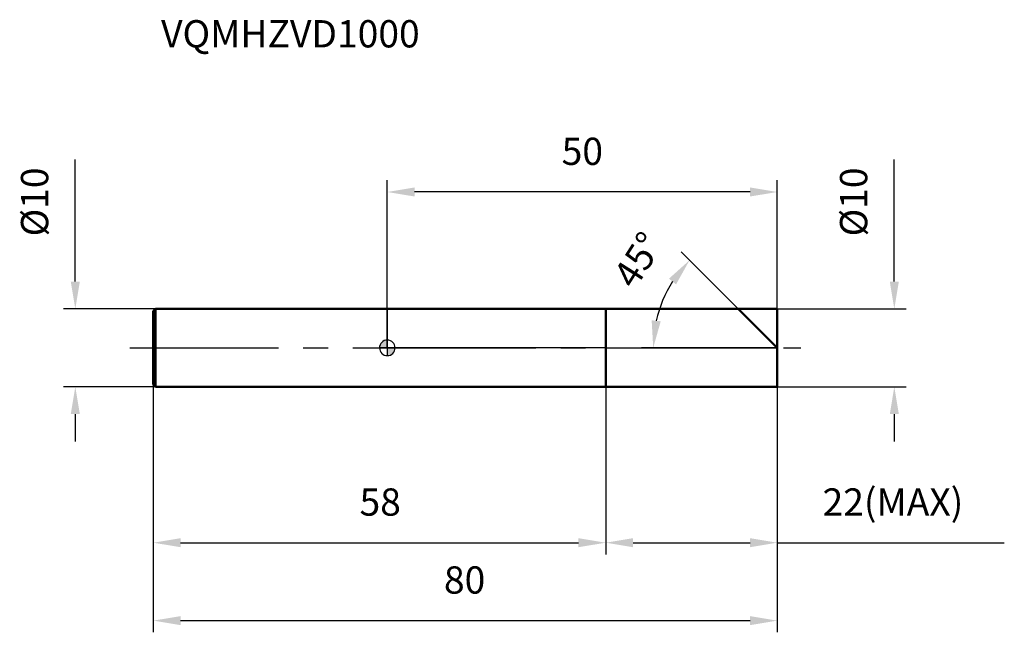
# Model space of a CAD drawing. Units: millimetres. Extents: x -47 to 79, y -36 to 42.
import ezdxf

# ---------------------------------------------------------------- set-up
doc = ezdxf.new("R2010")
doc.units = ezdxf.units.MM
doc.linetypes.add('CENTER2', pattern=[28.575, 19.05, -3.175, 3.175, -3.175])
for name, color, linetype, lineweight in [('1', 4, 'Continuous', 50), ('2', 7, 'Continuous', 25), ('4', 2, 'CENTER2', 25), ('cut', 1, 'Continuous', 25), ('nocut', 7, 'Continuous', 25), ('sk1', 4, 'Continuous', 50), ('sk2', 7, 'Continuous', 25), ('sk4', 2, 'CENTER2', 25), ('sk6', 5, 'Continuous', 35)]:
    doc.layers.add(name, color=color, linetype=linetype, lineweight=lineweight)
doc.layers.add('7', color=5, linetype='Continuous')
doc.styles.add('simplex', font='txt.shx', dxfattribs={"height": 3.5})
doc.styles.get("Standard").update_dxf_attribs({"font": 'txt.shx', "bigfont": '@extfont2.shx'})
doc.dimstyles.new('コピー - ISO-25', dxfattribs={"dimscale": 0, "dimtxt": 3.5, "dimasz": 3.5, "dimexe": 1.5, "dimexo": 0, "dimgap": 2.3, "dimtad": 1, "dimdsep": 46, "dimtxsty": 'simplex', "dimcen": 0.09, "dimclrd": 256, "dimclre": 256, "dimclrt": 256, "dimadec": 0, "dimazin": 0, "dimtfac": 1, "dimtofl": 0, "dimtmove": 0, "dimatfit": 3, "dimfxl": 1, "dimtolj": 1, "dimlwd": -1, "dimlwe": -1, "dimarcsym": 0})

# ---------------------------------------------------------------- blocks, each defined once
blk = doc.blocks.new('zero block')
h = blk.add_hatch(color=7)
h.paths.add_polyline_path([(0, 1, 0.414214), (-1, 0), (0, 0)])
h.paths.add_polyline_path([(1, 0), (0, 0), (0, -1, 0.414214)])
at = {"color": 7, "ltscale": 0.2}
for p, q in [((-1, 0), (1, 0)), ((0, -1), (0, 1))]:
    blk.add_line(p, q, dxfattribs=at)
for start, end in [(90, 180), (180, 270), (0, 90), (270, 0)]:
    blk.add_arc((0, 0), 1, start, end, dxfattribs=at)
blk = doc.blocks.new('*D809444')
at = {"layer": '2'}
for p, q in [((65, 8.5), (65, 24.18)), ((50, 5), (66.5, 5)), ((50, -5), (66.5, -5)), ((65, -8.5), (65, -12))]:
    blk.add_line(p, q, dxfattribs=at)
for points in [[(64.42, 8.5), (65.58, 8.5), (65, 5)], [(65.58, -8.5), (64.42, -8.5), (65, -5)]]:
    blk.add_solid(points, dxfattribs=at)
at = {"layer": 'Defpoints', "color": 0}
for p in [(50, 5), (50, -5), (65, -5)]:
    blk.add_point(p, dxfattribs=at)
at = {"layer": '2', "insert": (58.03, 14.3), "char_height": 3.5, "attachment_point": 1, "rotation": 90, "line_spacing_factor": 0.9, "style": 'simplex'}
blk.add_mtext('\\A1;%%c10', dxfattribs=at)
blk = doc.blocks.new('*D810555')
at = {"layer": '2'}
for p, q in [((45, 5), (37.69, 12.31)), ((50, 0), (32.59, 0))]:
    blk.add_line(p, q, dxfattribs=at)
blk.add_arc((50, 0), 15.91, 147.6284, 167.3716, dxfattribs=at)
for points in [[(37.02, 8.15), (36.11, 8.88), (38.75, 11.25)], [(33.89, 3.54), (35.05, 3.41), (34.09, 0)]]:
    blk.add_solid(points, dxfattribs=at)
at = {"layer": 'Defpoints', "color": 0}
for p in [(34.63, 4.12), (45, 5), (45.13, 4.87), (50, 0), (50.19, 0)]:
    blk.add_point(p, dxfattribs=at)
at = {"layer": '2', "insert": (30.66, 12.23), "char_height": 3.5, "attachment_point": 2, "rotation": 57.6996, "line_spacing_factor": 0.9, "style": 'simplex'}
blk.add_mtext('\\A1;45%%d', dxfattribs=at)
blk = doc.blocks.new('*D811666')
at = {"layer": '2'}
for p, q in [((28, -5), (28, -26.5)), ((50, -5), (50, -26.5)), ((31.5, -25), (46.5, -25)), ((50, -25), (79.1, -25))]:
    blk.add_line(p, q, dxfattribs=at)
for points in [[(31.5, -24.42), (31.5, -25.58), (28, -25)], [(46.5, -25.58), (46.5, -24.42), (50, -25)]]:
    blk.add_solid(points, dxfattribs=at)
at = {"layer": 'Defpoints', "color": 0}
for p in [(28, -5), (50, -5), (50, -25)]:
    blk.add_point(p, dxfattribs=at)
at = {"layer": '2', "insert": (55.8, -18.03), "char_height": 3.5, "attachment_point": 1, "line_spacing_factor": 0.9, "style": 'simplex'}
blk.add_mtext('\\A1;22(MAX)', dxfattribs=at)
blk = doc.blocks.new('*D812777')
at = {"layer": 'Defpoints', "color": 0}
for p in [(-40, 5), (-29.7, 5), (-29.7, -5)]:
    blk.add_point(p, dxfattribs=at)
at = {"layer": 'sk2'}
for p, q in [((-40, 8.5), (-40, 24.18)), ((-29.7, 5), (-41.5, 5)), ((-29.7, -5), (-41.5, -5)), ((-40, -8.5), (-40, -12))]:
    blk.add_line(p, q, dxfattribs=at)
for points in [[(-40.58, 8.5), (-39.42, 8.5), (-40, 5)], [(-39.42, -8.5), (-40.58, -8.5), (-40, -5)]]:
    blk.add_solid(points, dxfattribs=at)
at = {"layer": 'sk2', "insert": (-46.97, 14.3), "char_height": 3.5, "attachment_point": 1, "rotation": 90, "line_spacing_factor": 0.9, "style": 'simplex'}
blk.add_mtext('\\A1;%%c10', dxfattribs=at)
blk = doc.blocks.new('*D813888')
at = {"layer": 'Defpoints', "color": 0}
for p in [(-30, -4.7), (50, -5), (50, -35)]:
    blk.add_point(p, dxfattribs=at)
at = {"layer": 'sk2'}
for p, q in [((-30, -4.7), (-30, -36.5)), ((50, -5), (50, -36.5)), ((-26.5, -35), (46.5, -35))]:
    blk.add_line(p, q, dxfattribs=at)
for points in [[(-26.5, -34.42), (-26.5, -35.58), (-30, -35)], [(46.5, -35.58), (46.5, -34.42), (50, -35)]]:
    blk.add_solid(points, dxfattribs=at)
at = {"layer": 'sk2', "insert": (9.91, -28.03), "char_height": 3.5, "attachment_point": 2, "line_spacing_factor": 0.9, "style": 'simplex'}
blk.add_mtext('\\A1;80', dxfattribs=at)
blk = doc.blocks.new('*D814999')
at = {"layer": 'Defpoints', "color": 0}
for p in [(-30, -4.7), (28, -5), (28, -25)]:
    blk.add_point(p, dxfattribs=at)
at = {"layer": 'sk2'}
for p, q in [((-30, -4.7), (-30, -26.5)), ((28, -5), (28, -26.5)), ((-26.5, -25), (24.5, -25))]:
    blk.add_line(p, q, dxfattribs=at)
for points in [[(-26.5, -24.42), (-26.5, -25.58), (-30, -25)], [(24.5, -25.58), (24.5, -24.42), (28, -25)]]:
    blk.add_solid(points, dxfattribs=at)
at = {"layer": 'sk2', "insert": (-0.91, -18.03), "char_height": 3.5, "attachment_point": 2, "line_spacing_factor": 0.9, "style": 'simplex'}
blk.add_mtext('\\A1;58', dxfattribs=at)
blk = doc.blocks.new('*D815101010')
at = {"layer": '2'}
for p, q in [((0, 0), (0, 21.5)), ((50, 5), (50, 21.5)), ((46.5, 20), (3.5, 20))]:
    blk.add_line(p, q, dxfattribs=at)
for points in [[(3.5, 20.58), (3.5, 19.42), (0, 20)], [(46.5, 19.42), (46.5, 20.58), (50, 20)]]:
    blk.add_solid(points, dxfattribs=at)
at = {"layer": 'Defpoints', "color": 0}
for p in [(0, 20), (50, 5), (0, 0)]:
    blk.add_point(p, dxfattribs=at)
at = {"layer": '2', "insert": (25, 26.97), "char_height": 3.5, "attachment_point": 2, "line_spacing_factor": 0.9, "style": 'simplex'}
blk.add_mtext('\\A1;50', dxfattribs=at)

msp = doc.modelspace()

# ---------------------------------------------------------------- linework, layer by layer
at = {"layer": '1'}
for p, q in [((0, 5), (50, 5)), ((28, 5), (28, -5)), ((50, 0), (45, 5)), ((50, 5), (50, -5)), ((50, -5), (0, -5))]:
    msp.add_line(p, q, dxfattribs=at)
at = {"layer": '4'}
msp.add_line((0, 0), (53, 0), dxfattribs=at)
at = {"layer": '7'}
for p, q in [((28, 5), (50, 5)), ((28, 5), (28, -5)), ((50, 5), (50, -5)), ((50, -5), (28, -5))]:
    msp.add_line(p, q, dxfattribs=at)
at = {"layer": 'cut'}
for p, q in [((28, 5), (50, 5)), ((28, 5), (28, 0)), ((50, 5), (50, 0)), ((28, 0), (50, 0))]:
    msp.add_line(p, q, dxfattribs=at)
at = {"layer": 'nocut'}
for p, q in [((0, 5), (0, 0)), ((0, 5), (28, 5)), ((28, 5), (28, 0)), ((28, 0), (0, 0))]:
    msp.add_line(p, q, dxfattribs=at)
at = {"layer": 'sk1'}
for p, q in [((-30, 4.7), (-29.7, 5)), ((-30, 4.7), (-30, -4.7)), ((-29.7, 5), (-29.7, -5)), ((0, 5), (-29.7, 5)), ((-30, -4.7), (-29.7, -5)), ((-29.7, -5), (0, -5))]:
    msp.add_line(p, q, dxfattribs=at)
at = {"layer": 'sk4'}
msp.add_line((-33, 0), (0, 0), dxfattribs=at)

# ---------------------------------------------------------------- block references
at = {"rotation": 180}
msp.add_blockref('zero block', (0, 0), dxfattribs=at)

# ---------------------------------------------------------------- texts
at = {"layer": 'sk6', "insert": (-29, 42.05), "char_height": 3.5, "width": 32.725, "attachment_point": 1, "line_spacing_factor": 0.9}
msp.add_mtext('VQMHZVD1000', dxfattribs=at)

# ---------------------------------------------------------------- dimensions: what is measured, and where the dimension line sits
at = {"layer": '2'}
dim = msp.add_linear_dim(base=(0, 20), p1=(50, 5), p2=(0, 0), angle=180, dimstyle='コピー - ISO-25', override={"dimscale": 1, "dimdec": 1}, dxfattribs=at)
dim.commit()
dim.dimension.update_dxf_attribs({"geometry": '*D815101010', "text_midpoint": (25, 20), "dimtype": 160})
dim = msp.add_linear_dim(base=(65, -5), p1=(50, 5), p2=(50, -5), angle=270, text='%%c<>', dimstyle='コピー - ISO-25', override={"dimscale": 1, "dimdec": 1}, dxfattribs=at)
dim.commit()
dim.dimension.update_dxf_attribs({"geometry": '*D809444', "text_midpoint": (65, 18.09), "dimtype": 160})
dim = msp.add_angular_dim_2l(base=(34.63, 4.12), line1=((45.13, 4.87), (45, 5)), line2=((50.19, 0), (50, 0)), dimstyle='コピー - ISO-25', override={"dimscale": 1, "dimdec": 1}, dxfattribs=at)
dim.commit()
dim.dimension.update_dxf_attribs({"geometry": '*D810555', "text_midpoint": (36.55, 8.5), "dimtype": 162})
dim = msp.add_linear_dim(base=(50, -25), p1=(28, -5), p2=(50, -5), text='<>(MAX)', dimstyle='コピー - ISO-25', override={"dimscale": 1, "dimdec": 1}, dxfattribs=at)
dim.commit()
dim.dimension.update_dxf_attribs({"geometry": '*D811666', "text_midpoint": (66.3, -25), "dimtype": 160})
at = {"layer": 'sk2'}
dim = msp.add_linear_dim(base=(-40, 5), p1=(-29.7, -5), p2=(-29.7, 5), angle=90, text='%%c<>', dimstyle='コピー - ISO-25', override={"dimscale": 1, "dimdec": 1}, dxfattribs=at)
dim.commit()
dim.dimension.update_dxf_attribs({"geometry": '*D812777', "text_midpoint": (-40, 18.09), "dimtype": 160})
for base, p2, picture, middle in [((50, -35), (50, -5), '*D813888', (9.91, -35)), ((28, -25), (28, -5), '*D814999', (-0.91, -25))]:
    dim = msp.add_linear_dim(base=base, p1=(-30, -4.7), p2=p2, dimstyle='コピー - ISO-25', override={"dimscale": 1, "dimdec": 1}, dxfattribs=at)
    dim.commit()
    dim.dimension.update_dxf_attribs({"geometry": picture, "text_midpoint": middle, "dimtype": 160})

doc.saveas('drawing.dxf')
